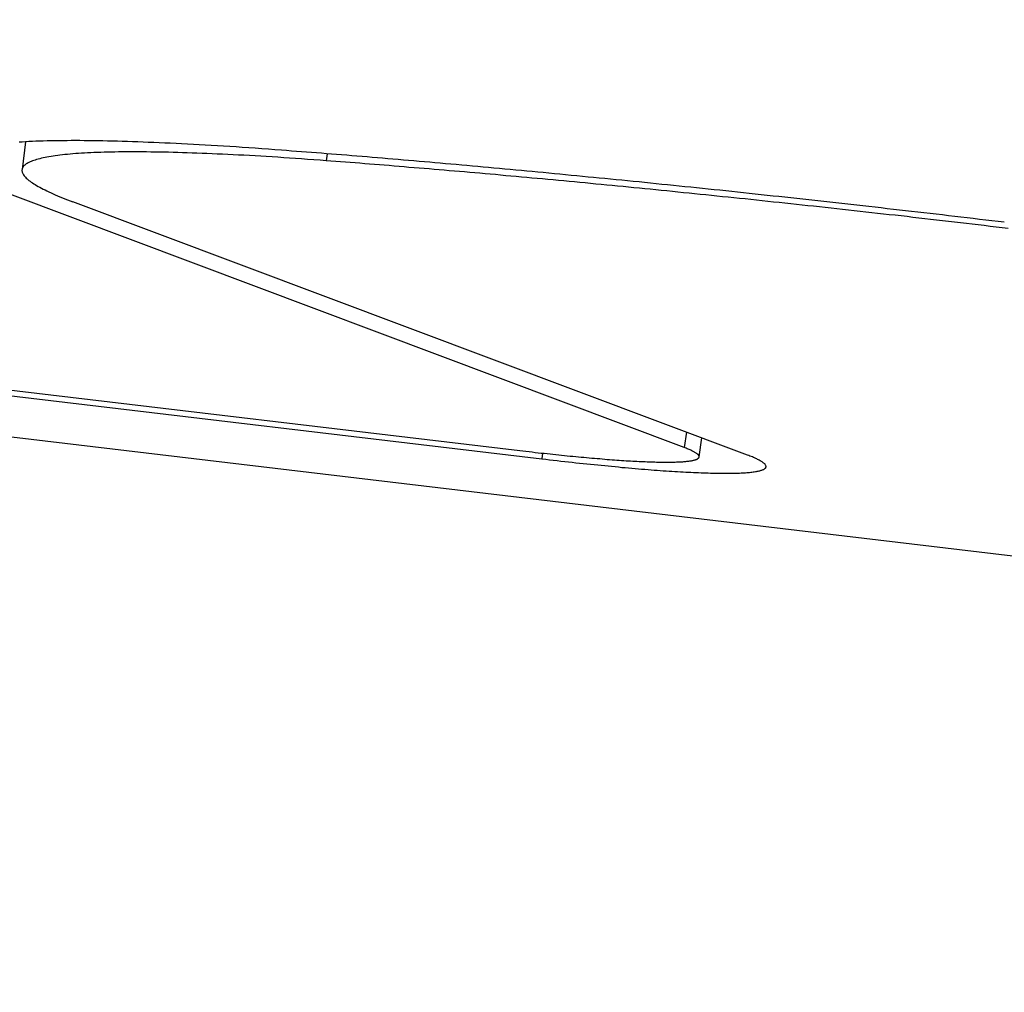
# Model space of a CAD drawing. Extents: x 0 to 420, y 0 to 297.
# Drawn here: x 223 to 227, y 146 to 150 of the extents above; entities that cross this region are included whole.
import ezdxf

# ---------------------------------------------------------------- set-up
doc = ezdxf.new("R2010")
doc.units = 0
doc.header["$MEASUREMENT"] = 0
doc.layers.get('0').update_dxf_attribs({"linetype": 'CONTINUOUS'})
doc.layers.get('DEFPOINTS').update_dxf_attribs({"linetype": 'CONTINUOUS'})
doc.layers.add('5680121A', color=7, linetype='CONTINUOUS')
doc.layers.add('5691508', color=7, linetype='CONTINUOUS')
doc.styles.get("Standard").update_dxf_attribs({"font": 'msgothic.ttc'})
doc.dimstyles.get("Standard").update_dxf_attribs({"dimscale": 75, "dimtxt": 0.18, "dimasz": 0.18, "dimexe": 0.18, "dimexo": 0.0625, "dimgap": 0.09, "dimtad": 1, "dimdec": 4, "dimzin": 0, "dimdsep": 46, "dimtxsty": 'STANDARD', "dimcen": 0.09, "dimse1": 1, "dimse2": 1, "dimadec": 0, "dimazin": 0, "dimtfac": 1, "dimtdec": 4, "dimtofl": 0, "dimtmove": 0, "dimatfit": 3, "dimfxl": 1, "dimtolj": 1, "dimtzin": 0, "dimarcsym": 0})

# ---------------------------------------------------------------- blocks, each defined once
blk = doc.blocks.new('*D12')
at = {"color": 0, "lineweight": -2}
for p, q in [((207.8319, 189.6849), (282.6654, 189.6849)), ((278.9154, 185.9349), (278.9154, 149.5294)), ((247.9436, 145.7794), (282.6654, 145.7794))]:
    blk.add_line(p, q, dxfattribs=at)
at = {"color": 0}
for points in [[(279.5404, 185.9349), (278.2904, 185.9349), (278.9154, 189.6849)], [(278.2904, 149.5294), (279.5404, 149.5294), (278.9154, 145.7794)]]:
    blk.add_solid(points, dxfattribs=at)
at = {"layer": 'DEFPOINTS', "color": 0}
for p in [(203.1444, 189.6849), (243.2561, 145.7794), (278.9154, 145.7794)]:
    blk.add_point(p, dxfattribs=at)
at = {"color": 0, "insert": (277.0297, 167.7321), "char_height": 3.75, "attachment_point": 5, "rotation": 90}
blk.add_mtext('\\A1;220', dxfattribs=at)

msp = doc.modelspace()

# ---------------------------------------------------------------- linework, layer by layer
at = {"layer": '5680121A', "color": 7, "linetype": 'Continuous'}
for p, q in [((228.1561, 147.5753), (209.6233, 149.7794)), ((212.7375, 149.5927), (224.8826, 148.1483)), ((222.5897, 149.5557), (222.5747, 149.432)), ((223.9295, 149.5027), (223.9255, 149.4716)), ((225.7956, 148.165), (222.8004, 149.2894)), ((224.8861, 148.1733), (224.8826, 148.1483))]:
    msp.add_line(p, q, dxfattribs=at)
for points in [[(223.9255, 149.4718, 0), (223.898, 149.4738, 0), (223.8705, 149.4758, 0), (223.843, 149.4778, 0), (223.816, 149.4798, 0), (223.7895, 149.4813, 0), (223.763, 149.4833, 0), (223.737, 149.4848, 0), (223.711, 149.4868, 0), (223.685, 149.4883, 0), (223.6595, 149.4898, 0), (223.6345, 149.4913, 0), (223.6095, 149.4928, 0), (223.5845, 149.4943, 0), (223.56, 149.4958, 0), (223.536, 149.4968, 0), (223.512, 149.4983, 0), (223.4885, 149.4993, 0), (223.465, 149.5003, 0), (223.4415, 149.5013, 0), (223.419, 149.5023, 0), (223.396, 149.5033, 0), (223.374, 149.5043, 0), (223.3515, 149.5053, 0), (223.33, 149.5058, 0), (223.3085, 149.5068, 0), (223.287, 149.5073, 0), (223.266, 149.5078, 0), (223.2455, 149.5088, 0), (223.225, 149.5093, 0), (223.205, 149.5093, 0), (223.185, 149.5098, 0), (223.1655, 149.5103, 0), (223.1465, 149.5103, 0), (223.1275, 149.5108, 0), (223.109, 149.5108, 0), (223.0905, 149.5108, 0), (223.0725, 149.5113, 0), (223.055, 149.5113, 0), (223.0375, 149.5108, 0), (223.02, 149.5108, 0), (223.0035, 149.5108, 0), (222.987, 149.5103, 0), (222.9705, 149.5103, 0), (222.9545, 149.5098, 0), (222.939, 149.5093, 0), (222.924, 149.5088, 0), (222.909, 149.5083, 0), (222.894, 149.5078, 0), (222.88, 149.5073, 0), (222.866, 149.5063, 0), (222.852, 149.5058, 0), (222.839, 149.5048, 0), (222.8255, 149.5043, 0), (222.813, 149.5033, 0), (222.8005, 149.5023, 0), (222.7885, 149.5013, 0), (222.7765, 149.4998, 0), (222.765, 149.4988, 0), (222.754, 149.4978, 0), (222.743, 149.4963, 0), (222.733, 149.4953, 0), (222.7225, 149.4938, 0), (222.713, 149.4923, 0), (222.7035, 149.4908, 0), (222.694, 149.4893, 0), (222.6855, 149.4878, 0), (222.677, 149.4863, 0), (222.6685, 149.4843, 0), (222.661, 149.4828, 0), (222.6535, 149.4808, 0), (222.6465, 149.4788, 0), (222.6395, 149.4768, 0), (222.633, 149.4748, 0), (222.627, 149.4728, 0), (222.621, 149.4708, 0), (222.6155, 149.4688, 0), (222.6105, 149.4668, 0), (222.6055, 149.4643, 0), (222.6015, 149.4623, 0), (222.597, 149.4598, 0), (222.5935, 149.4573, 0), (222.59, 149.4548, 0), (222.587, 149.4523, 0), (222.584, 149.4498, 0), (222.582, 149.4473, 0), (222.5795, 149.4443, 0), (222.578, 149.4418, 0), (222.5765, 149.4388, 0), (222.5755, 149.4363, 0), (222.575, 149.4333, 0), (222.5745, 149.4303, 0), (222.5745, 149.4273, 0), (222.575, 149.4243, 0), (222.5755, 149.4213, 0), (222.5765, 149.4183, 0), (222.578, 149.4153, 0), (222.5795, 149.4118, 0), (222.582, 149.4088, 0), (222.584, 149.4053, 0), (222.587, 149.4018, 0), (222.59, 149.3983, 0), (222.5935, 149.3948, 0), (222.597, 149.3913, 0), (222.601, 149.3878, 0), (222.6055, 149.3843, 0), (222.6105, 149.3808, 0), (222.6155, 149.3768, 0), (222.621, 149.3733, 0), (222.627, 149.3693, 0), (222.633, 149.3658, 0), (222.6395, 149.3618, 0), (222.646, 149.3578, 0), (222.6535, 149.3538, 0), (222.661, 149.3498, 0), (222.6685, 149.3458, 0), (222.677, 149.3418, 0), (222.6855, 149.3378, 0), (222.694, 149.3333, 0), (222.7035, 149.3293, 0), (222.713, 149.3248, 0), (222.7225, 149.3208, 0), (222.7325, 149.3163, 0), (222.743, 149.3118, 0), (222.754, 149.3073, 0), (222.765, 149.3028, 0), (222.7765, 149.2983, 0), (222.7885, 149.2938, 0), (222.8005, 149.2893, 0)], [(226.954, 149.1713, 0), (226.9275, 149.1743, 0), (226.9005, 149.1773, 0), (226.874, 149.1803, 0), (226.8475, 149.1838, 0), (226.821, 149.1868, 0), (226.7945, 149.1898, 0), (226.768, 149.1928, 0), (226.7415, 149.1958, 0), (226.715, 149.1993, 0), (226.6885, 149.2023, 0), (226.662, 149.2053, 0), (226.6355, 149.2083, 0), (226.6095, 149.2113, 0), (226.583, 149.2143, 0), (226.557, 149.2173, 0), (226.5305, 149.2203, 0), (226.5045, 149.2233, 0), (226.4785, 149.2263, 0), (226.452, 149.2293, 0), (226.426, 149.2318, 0), (226.4, 149.2348, 0), (226.374, 149.2378, 0), (226.348, 149.2408, 0), (226.322, 149.2438, 0), (226.296, 149.2463, 0), (226.2705, 149.2493, 0), (226.2445, 149.2523, 0), (226.2185, 149.2553, 0), (226.193, 149.2578, 0), (226.167, 149.2608, 0), (226.1415, 149.2633, 0), (226.116, 149.2663, 0), (226.09, 149.2693, 0), (226.0645, 149.2718, 0), (226.039, 149.2748, 0), (226.0135, 149.2773, 0), (225.988, 149.2803, 0), (225.9625, 149.2828, 0), (225.9375, 149.2858, 0), (225.912, 149.2883, 0), (225.8865, 149.2908, 0), (225.8615, 149.2938, 0), (225.836, 149.2963, 0), (225.811, 149.2988, 0), (225.786, 149.3018, 0), (225.7605, 149.3043, 0), (225.7355, 149.3068, 0), (225.7105, 149.3093, 0), (225.6855, 149.3118, 0), (225.6605, 149.3148, 0), (225.636, 149.3173, 0), (225.611, 149.3198, 0), (225.586, 149.3223, 0), (225.5615, 149.3248, 0), (225.5365, 149.3273, 0), (225.512, 149.3298, 0), (225.4875, 149.3323, 0), (225.4625, 149.3348, 0), (225.438, 149.3373, 0), (225.4135, 149.3398, 0), (225.389, 149.3423, 0), (225.3645, 149.3448, 0), (225.3405, 149.3468, 0), (225.316, 149.3493, 0), (225.2915, 149.3518, 0), (225.2675, 149.3543, 0), (225.2435, 149.3568, 0), (225.219, 149.3588, 0), (225.195, 149.3613, 0), (225.171, 149.3638, 0), (225.147, 149.3658, 0), (225.123, 149.3683, 0), (225.099, 149.3703, 0), (225.075, 149.3728, 0), (225.0515, 149.3753, 0), (225.0275, 149.3773, 0), (225.004, 149.3798, 0), (224.98, 149.3818, 0), (224.9565, 149.3838, 0), (224.933, 149.3863, 0), (224.9095, 149.3883, 0), (224.886, 149.3908, 0), (224.8625, 149.3928, 0), (224.839, 149.3948, 0), (224.816, 149.3968, 0), (224.7925, 149.3993, 0), (224.769, 149.4013, 0), (224.746, 149.4033, 0), (224.723, 149.4053, 0), (224.7, 149.4073, 0), (224.677, 149.4098, 0), (224.654, 149.4118, 0), (224.631, 149.4138, 0), (224.608, 149.4158, 0), (224.585, 149.4178, 0), (224.5625, 149.4198, 0), (224.5395, 149.4218, 0), (224.517, 149.4238, 0), (224.4945, 149.4258, 0), (224.472, 149.4273, 0), (224.4495, 149.4293, 0), (224.427, 149.4313, 0), (224.4045, 149.4333, 0), (224.382, 149.4353, 0), (224.36, 149.4368, 0), (224.3375, 149.4388, 0), (224.3155, 149.4408, 0), (224.293, 149.4423, 0), (224.271, 149.4443, 0), (224.249, 149.4463, 0), (224.227, 149.4478, 0), (224.205, 149.4498, 0), (224.1835, 149.4513, 0), (224.1615, 149.4533, 0), (224.14, 149.4548, 0), (224.118, 149.4568, 0), (224.0965, 149.4583, 0), (224.075, 149.4603, 0), (224.0535, 149.4618, 0), (224.032, 149.4633, 0), (224.0105, 149.4653, 0), (223.989, 149.4668, 0), (223.968, 149.4683, 0), (223.9465, 149.4698, 0), (223.9255, 149.4718, 0)], [(224.8825, 148.1483, 0), (224.9, 148.1463, 0), (224.917, 148.1443, 0), (224.934, 148.1423, 0), (224.951, 148.1403, 0), (224.9675, 148.1383, 0), (224.9845, 148.1363, 0), (225.001, 148.1348, 0), (225.0175, 148.1328, 0), (225.034, 148.1308, 0), (225.0505, 148.1293, 0), (225.067, 148.1273, 0), (225.083, 148.1258, 0), (225.099, 148.1243, 0), (225.115, 148.1223, 0), (225.131, 148.1208, 0), (225.1465, 148.1193, 0), (225.1625, 148.1178, 0), (225.178, 148.1163, 0), (225.193, 148.1148, 0), (225.2085, 148.1133, 0), (225.2235, 148.1118, 0), (225.2385, 148.1103, 0), (225.2535, 148.1093, 0), (225.2685, 148.1078, 0), (225.283, 148.1063, 0), (225.2975, 148.1053, 0), (225.312, 148.1038, 0), (225.326, 148.1028, 0), (225.3405, 148.1018, 0), (225.3545, 148.1008, 0), (225.368, 148.0993, 0), (225.3815, 148.0983, 0), (225.3955, 148.0973, 0), (225.4085, 148.0963, 0), (225.422, 148.0953, 0), (225.435, 148.0948, 0), (225.448, 148.0938, 0), (225.4605, 148.0928, 0), (225.473, 148.0923, 0), (225.4855, 148.0913, 0), (225.498, 148.0908, 0), (225.51, 148.0898, 0), (225.522, 148.0893, 0), (225.5335, 148.0888, 0), (225.545, 148.0883, 0), (225.5565, 148.0878, 0), (225.568, 148.0873, 0), (225.579, 148.0868, 0), (225.59, 148.0863, 0), (225.6005, 148.0858, 0), (225.611, 148.0853, 0), (225.6215, 148.0853, 0), (225.6315, 148.0848, 0), (225.6415, 148.0843, 0), (225.651, 148.0843, 0), (225.661, 148.0843, 0), (225.67, 148.0838, 0), (225.6795, 148.0838, 0), (225.6885, 148.0838, 0), (225.697, 148.0838, 0), (225.706, 148.0838, 0), (225.7145, 148.0838, 0), (225.7225, 148.0838, 0), (225.7305, 148.0843, 0), (225.7385, 148.0843, 0), (225.746, 148.0843, 0), (225.7535, 148.0848, 0), (225.7605, 148.0848, 0), (225.7675, 148.0853, 0), (225.7745, 148.0858, 0), (225.781, 148.0858, 0), (225.7875, 148.0863, 0), (225.7935, 148.0868, 0), (225.7995, 148.0873, 0), (225.805, 148.0878, 0), (225.811, 148.0883, 0), (225.816, 148.0893, 0), (225.821, 148.0898, 0), (225.826, 148.0903, 0), (225.831, 148.0913, 0), (225.8355, 148.0918, 0), (225.8395, 148.0928, 0), (225.8435, 148.0933, 0), (225.8475, 148.0943, 0), (225.851, 148.0953, 0), (225.8545, 148.0963, 0), (225.8575, 148.0973, 0), (225.8605, 148.0983, 0), (225.863, 148.0993, 0), (225.8655, 148.1003, 0), (225.868, 148.1013, 0), (225.87, 148.1028, 0), (225.8715, 148.1038, 0), (225.8735, 148.1048, 0), (225.8745, 148.1063, 0), (225.876, 148.1073, 0), (225.877, 148.1088, 0), (225.8775, 148.1103, 0), (225.878, 148.1113, 0), (225.8785, 148.1128, 0), (225.8785, 148.1143, 0), (225.878, 148.1158, 0), (225.8775, 148.1173, 0), (225.877, 148.1188, 0), (225.876, 148.1203, 0), (225.875, 148.1223, 0), (225.874, 148.1238, 0), (225.8725, 148.1253, 0), (225.8705, 148.1273, 0), (225.8685, 148.1288, 0), (225.8665, 148.1308, 0), (225.864, 148.1323, 0), (225.8615, 148.1343, 0), (225.8585, 148.1363, 0), (225.8555, 148.1378, 0), (225.852, 148.1398, 0), (225.8485, 148.1418, 0), (225.845, 148.1438, 0), (225.841, 148.1458, 0), (225.837, 148.1478, 0), (225.8325, 148.1498, 0), (225.828, 148.1518, 0), (225.823, 148.1538, 0), (225.818, 148.1563, 0), (225.8125, 148.1583, 0), (225.807, 148.1603, 0), (225.8015, 148.1628, 0), (225.7955, 148.1648, 0)]]:
    msp.add_polyline3d(points, dxfattribs=at)
at = {"layer": '5691508', "color": 7, "linetype": 'Continuous'}
for p, q in [((212.6398, 149.6294), (224.785, 148.185)), ((225.5154, 148.1983), (222.5202, 149.3227)), ((225.5254, 148.2664), (225.5154, 148.1983)), ((225.5814, 148.1564), (225.5939, 148.2407))]:
    msp.add_line(p, q, dxfattribs=at)
for points in [[(223.7275, 149.5183, 0), (223.698, 149.5203, 0), (223.6685, 149.5228, 0), (223.639, 149.5248, 0), (223.6105, 149.5268, 0), (223.5815, 149.5288, 0), (223.553, 149.5308, 0), (223.525, 149.5328, 0), (223.497, 149.5343, 0), (223.4695, 149.5363, 0), (223.442, 149.5378, 0), (223.415, 149.5393, 0), (223.3885, 149.5408, 0), (223.3615, 149.5423, 0), (223.3355, 149.5438, 0), (223.3095, 149.5453, 0), (223.2835, 149.5468, 0), (223.2585, 149.5478, 0), (223.233, 149.5493, 0), (223.2085, 149.5503, 0), (223.1835, 149.5513, 0), (223.1595, 149.5523, 0), (223.1355, 149.5533, 0), (223.112, 149.5543, 0), (223.0885, 149.5553, 0), (223.0655, 149.5558, 0), (223.0425, 149.5568, 0), (223.02, 149.5573, 0), (222.998, 149.5578, 0), (222.976, 149.5583, 0), (222.9545, 149.5588, 0), (222.933, 149.5593, 0), (222.912, 149.5598, 0), (222.8915, 149.5598, 0), (222.871, 149.5603, 0), (222.851, 149.5603, 0), (222.8315, 149.5608, 0), (222.812, 149.5608, 0), (222.793, 149.5608, 0), (222.7745, 149.5603, 0), (222.756, 149.5603, 0), (222.738, 149.5603, 0), (222.72, 149.5598, 0), (222.703, 149.5598, 0), (222.686, 149.5593, 0), (222.669, 149.5588, 0), (222.6525, 149.5583, 0), (222.6365, 149.5578, 0), (222.621, 149.5573, 0), (222.6055, 149.5563, 0), (222.5905, 149.5558, 0), (222.5755, 149.5548, 0), (222.5615, 149.5538, 0)], [(226.9365, 149.1983, 0), (226.909, 149.2018, 0), (226.8815, 149.2048, 0), (226.854, 149.2083, 0), (226.826, 149.2113, 0), (226.7985, 149.2148, 0), (226.771, 149.2178, 0), (226.7435, 149.2208, 0), (226.7165, 149.2243, 0), (226.689, 149.2273, 0), (226.6615, 149.2308, 0), (226.634, 149.2338, 0), (226.607, 149.2368, 0), (226.5795, 149.2403, 0), (226.5525, 149.2433, 0), (226.525, 149.2463, 0), (226.498, 149.2493, 0), (226.471, 149.2528, 0), (226.444, 149.2558, 0), (226.4165, 149.2588, 0), (226.3895, 149.2618, 0), (226.3625, 149.2648, 0), (226.3355, 149.2678, 0), (226.309, 149.2708, 0), (226.282, 149.2738, 0), (226.255, 149.2768, 0), (226.228, 149.2798, 0), (226.2015, 149.2828, 0), (226.1745, 149.2858, 0), (226.148, 149.2888, 0), (226.1215, 149.2918, 0), (226.0945, 149.2948, 0), (226.068, 149.2978, 0), (226.0415, 149.3008, 0), (226.015, 149.3033, 0), (225.9885, 149.3063, 0), (225.962, 149.3093, 0), (225.9355, 149.3123, 0), (225.9095, 149.3148, 0), (225.883, 149.3178, 0), (225.8565, 149.3208, 0), (225.8305, 149.3233, 0), (225.804, 149.3263, 0), (225.778, 149.3288, 0), (225.752, 149.3318, 0), (225.726, 149.3348, 0), (225.7, 149.3373, 0), (225.674, 149.3403, 0), (225.648, 149.3428, 0), (225.622, 149.3453, 0), (225.596, 149.3483, 0), (225.57, 149.3508, 0), (225.5445, 149.3538, 0), (225.5185, 149.3563, 0), (225.493, 149.3588, 0), (225.4675, 149.3613, 0), (225.4415, 149.3643, 0), (225.416, 149.3668, 0), (225.3905, 149.3693, 0), (225.365, 149.3718, 0), (225.3395, 149.3743, 0), (225.3145, 149.3773, 0), (225.289, 149.3798, 0), (225.2635, 149.3823, 0), (225.2385, 149.3848, 0), (225.213, 149.3873, 0), (225.188, 149.3898, 0), (225.163, 149.3923, 0), (225.138, 149.3948, 0), (225.113, 149.3973, 0), (225.088, 149.3993, 0), (225.063, 149.4018, 0), (225.038, 149.4043, 0), (225.013, 149.4068, 0), (224.9885, 149.4093, 0), (224.9635, 149.4118, 0), (224.939, 149.4138, 0), (224.9145, 149.4163, 0), (224.8895, 149.4188, 0), (224.865, 149.4208, 0), (224.8405, 149.4233, 0), (224.816, 149.4258, 0), (224.792, 149.4278, 0), (224.7675, 149.4303, 0), (224.743, 149.4323, 0), (224.719, 149.4348, 0), (224.695, 149.4368, 0), (224.6705, 149.4393, 0), (224.6465, 149.4413, 0), (224.6225, 149.4433, 0), (224.5985, 149.4458, 0), (224.5745, 149.4478, 0), (224.5505, 149.4498, 0), (224.527, 149.4523, 0), (224.503, 149.4543, 0), (224.4795, 149.4563, 0), (224.4555, 149.4583, 0), (224.432, 149.4603, 0), (224.4085, 149.4628, 0), (224.385, 149.4648, 0), (224.3615, 149.4668, 0), (224.338, 149.4688, 0), (224.315, 149.4708, 0), (224.2915, 149.4728, 0), (224.268, 149.4748, 0), (224.245, 149.4768, 0), (224.222, 149.4788, 0), (224.199, 149.4808, 0), (224.176, 149.4828, 0), (224.153, 149.4843, 0), (224.13, 149.4863, 0), (224.107, 149.4883, 0), (224.0845, 149.4903, 0), (224.0615, 149.4918, 0), (224.039, 149.4938, 0), (224.0165, 149.4958, 0), (223.9935, 149.4973, 0), (223.971, 149.4993, 0), (223.949, 149.5013, 0), (223.9265, 149.5028, 0), (223.904, 149.5048, 0), (223.882, 149.5063, 0), (223.8595, 149.5083, 0), (223.8375, 149.5098, 0), (223.8155, 149.5118, 0), (223.7935, 149.5133, 0), (223.7715, 149.5148, 0), (223.7495, 149.5168, 0), (223.7275, 149.5183, 0)], [(224.785, 148.1848, 0), (224.7985, 148.1833, 0), (224.8125, 148.1818, 0), (224.826, 148.1803, 0), (224.8395, 148.1788, 0), (224.853, 148.1768, 0), (224.8665, 148.1753, 0), (224.8795, 148.1738, 0), (224.893, 148.1728, 0), (224.906, 148.1713, 0), (224.9195, 148.1698, 0), (224.9325, 148.1683, 0), (224.945, 148.1668, 0), (224.958, 148.1658, 0), (224.971, 148.1643, 0), (224.9835, 148.1628, 0), (224.996, 148.1618, 0), (225.0085, 148.1603, 0), (225.021, 148.1593, 0), (225.0335, 148.1583, 0), (225.0455, 148.1568, 0), (225.058, 148.1558, 0), (225.07, 148.1548, 0), (225.082, 148.1538, 0), (225.0935, 148.1528, 0), (225.1055, 148.1513, 0), (225.117, 148.1503, 0), (225.1285, 148.1493, 0), (225.14, 148.1488, 0), (225.151, 148.1478, 0), (225.1625, 148.1468, 0), (225.1735, 148.1458, 0), (225.184, 148.1453, 0), (225.195, 148.1443, 0), (225.206, 148.1433, 0), (225.2165, 148.1428, 0), (225.227, 148.1418, 0), (225.237, 148.1413, 0), (225.2475, 148.1408, 0), (225.2575, 148.1398, 0), (225.2675, 148.1393, 0), (225.277, 148.1388, 0), (225.287, 148.1383, 0), (225.2965, 148.1378, 0), (225.3055, 148.1373, 0), (225.315, 148.1368, 0), (225.324, 148.1363, 0), (225.333, 148.1358, 0), (225.342, 148.1358, 0), (225.3505, 148.1353, 0), (225.359, 148.1348, 0), (225.3675, 148.1348, 0), (225.376, 148.1343, 0), (225.384, 148.1343, 0), (225.392, 148.1338, 0), (225.4, 148.1338, 0), (225.4075, 148.1338, 0), (225.415, 148.1333, 0), (225.4225, 148.1333, 0), (225.4295, 148.1333, 0), (225.4365, 148.1333, 0), (225.4435, 148.1333, 0), (225.4505, 148.1333, 0), (225.457, 148.1333, 0), (225.4635, 148.1338, 0), (225.4695, 148.1338, 0), (225.4755, 148.1338, 0), (225.4815, 148.1343, 0), (225.4875, 148.1343, 0), (225.493, 148.1348, 0), (225.4985, 148.1348, 0), (225.5035, 148.1353, 0), (225.5085, 148.1353, 0), (225.5135, 148.1358, 0), (225.5185, 148.1363, 0), (225.523, 148.1368, 0), (225.5275, 148.1373, 0), (225.5315, 148.1378, 0), (225.536, 148.1383, 0), (225.5395, 148.1388, 0), (225.5435, 148.1393, 0), (225.547, 148.1398, 0), (225.5505, 148.1403, 0), (225.5535, 148.1413, 0), (225.5565, 148.1418, 0), (225.5595, 148.1428, 0), (225.5625, 148.1433, 0), (225.565, 148.1443, 0), (225.567, 148.1448, 0), (225.5695, 148.1458, 0), (225.5715, 148.1468, 0), (225.573, 148.1473, 0), (225.575, 148.1483, 0), (225.576, 148.1493, 0), (225.5775, 148.1503, 0), (225.5785, 148.1513, 0), (225.5795, 148.1523, 0), (225.5805, 148.1533, 0), (225.581, 148.1543, 0), (225.581, 148.1553, 0), (225.5815, 148.1568, 0), (225.5815, 148.1578, 0), (225.5815, 148.1588, 0), (225.581, 148.1603, 0), (225.5805, 148.1613, 0), (225.58, 148.1628, 0), (225.579, 148.1638, 0), (225.578, 148.1653, 0), (225.5765, 148.1668, 0), (225.5755, 148.1678, 0), (225.5735, 148.1693, 0), (225.572, 148.1708, 0), (225.57, 148.1723, 0), (225.568, 148.1738, 0), (225.5655, 148.1753, 0), (225.563, 148.1768, 0), (225.5605, 148.1783, 0), (225.558, 148.1798, 0), (225.555, 148.1813, 0), (225.5515, 148.1828, 0), (225.5485, 148.1843, 0), (225.545, 148.1863, 0), (225.541, 148.1878, 0), (225.537, 148.1893, 0), (225.533, 148.1913, 0), (225.529, 148.1928, 0), (225.5245, 148.1948, 0), (225.52, 148.1963, 0), (225.5155, 148.1983, 0)]]:
    msp.add_polyline3d(points, dxfattribs=at)

# ---------------------------------------------------------------- dimensions: what is measured, and where the dimension line sits
dim = msp.add_linear_dim(base=(278.9154, 145.7794), p1=(203.1444, 189.6849), p2=(243.2561, 145.7794), angle=90, dimstyle='STANDARD', override={"dimtxt": 0.05, "dimasz": 0.05, "dimexe": 0.05, "dimgap": 0, "dimtad": 3, "dimdec": 0, "dimlfac": 5, "dimpost": '', "dimse1": 0, "dimse2": 0, "dimtmove": 2})
dim.commit()
dim.dimension.update_dxf_attribs({"geometry": '*D12', "text_midpoint": (277.0297, 167.7321)})

doc.saveas('drawing.dxf')
